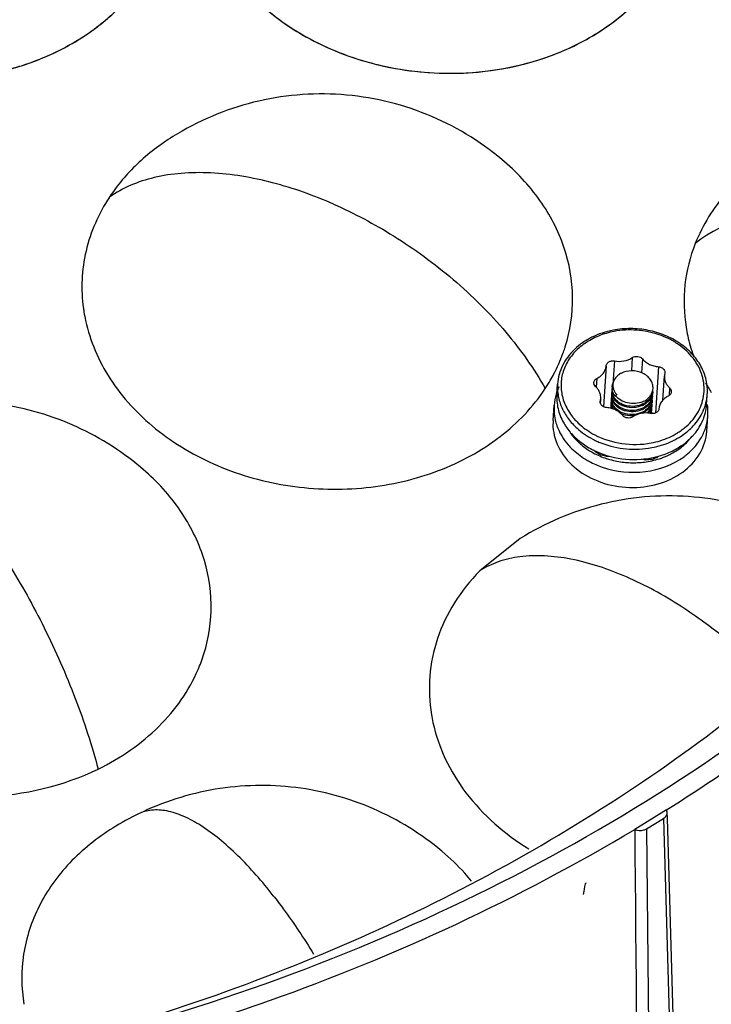
# Model space of a CAD drawing. Units: millimetres. Extents: x 2920 to 22316, y -1513 to 663.
# Drawn here: x 21054 to 21105, y -1152 to -1080 of the extents above; entities that cross this region are included whole.
import ezdxf

# ---------------------------------------------------------------- set-up
doc = ezdxf.new("R2010")
doc.units = ezdxf.units.MM
doc.header["$LTSCALE"] = 20
doc.layers.add('02___PRT_ALL_AXES', color=7, linetype='Continuous')
doc.layers.add('06___PRT_ALL_SURFS', color=7, linetype='Continuous')

msp = doc.modelspace()

# ---------------------------------------------------------------- linework, layer by layer
at = {"linetype": 'Continuous'}
for p, q in [((21097.99148, -1104.86753), (21097.87365, -1106.55712)), ((21099.30633, -1104.62009), (21099.2385, -1105.59272)), ((21100.05293, -1104.71798), (21099.98238, -1105.72971)), ((21097.39363, -1105.21843), (21097.18457, -1108.21636)), ((21101.23103, -1105.29229), (21100.99487, -1108.67871)), ((21101.6982, -1105.72469), (21101.66089, -1105.95594)), ((21096.71224, -1106.14268), (21096.66676, -1106.79486)), ((21101.53604, -1107.74623), (21101.66089, -1105.95594)), ((21102.04026, -1106.84127), (21102.00159, -1107.39581)), ((21096.95542, -1107.8534), (21096.99273, -1107.62216)), ((21096.96459, -1107.79646), (21096.95716, -1107.90295)), ((21096.96914, -1107.96046), (21096.99274, -1107.62216)), ((21098.06455, -1107.40278), (21098.06116, -1107.45137)), ((21098.06455, -1107.40278), (21098.18228, -1107.34554)), ((21093.57059, -1108.11538), (21093.56778, -1108.57223)), ((21104.84321, -1108.9015), (21104.84602, -1108.44466)), ((21102.63947, -1110.1229), (21102.64832, -1110.11734)), ((21091.08807, -1117.88044), (21088.12181, -1120.24515)), ((21063.11213, -1138.04648), (21063.11011, -1138.04747)), ((21101.8236, -1137.74537), (21099.48393, -1139.17997)), ((21101.86669, -1137.92204), (21101.8235, -1137.74944)), ((21101.87973, -1138.3707), (21101.86655, -1137.92205)), ((21100.35187, -1139.13573), (21101.58546, -1138.37934)), ((21101.58546, -1138.37934), (21103.29386, -1196.55393)), ((21103.58813, -1196.54529), (21101.87973, -1138.3707)), ((21100.35187, -1139.13573), (21100.89492, -1198.70228))]:
    msp.add_line(p, q, dxfattribs=at)
for centre, radius, start, end in [((21070.68931, -1099.40738), 11.72525, 187.8925318, 189.1885486), ((21070.83124, -1099.38359), 11.86916, 189.1925016, 192.2558123), ((21114.98776, -1100.49151), 11.89278, 189.2206269, 192.3173196), ((21115.32699, -1100.4124), 12.24108, 192.3403531, 199.3886741), ((21083.08301, -1100.23765), 11.86331, 339.8747377, 341.8802874), ((21083.17415, -1100.26799), 11.76726, 341.8826583, 342.4601901), ((21099.17251, -1107.10642), 1.49677, 117.3686801, 118.8957834), ((21082.13487, -1099.788), 12.91471, 326.6170951, 329.7697515), ((21098.8133, -1106.64334), 0.93031, 168.660862, 182.8544864), ((21116.76415, -1099.76742), 13.81977, 209.0119109, 212.410203), ((21097.49608, -1108.41901), 3.93987, 155.2551327, 163.421497), ((21098.66925, -1107.32896), 0.88158, 176.0061208, 179.8971774), ((21098.6914, -1107.12522), 0.8895, 176.0518176, 188.7572915), ((21098.68411, -1107.12543), 0.88224, 173.5523101, 176.0051912), ((21098.68661, -1107.12574), 0.88476, 169.7233201, 173.5505908), ((21098.69022, -1107.02819), 0.88158, 176.0061208, 179.8971774), ((21098.6911, -1107.02817), 0.88245, 179.8989511, 183.5771359), ((21098.70223, -1107.02732), 0.89361, 183.5870287, 188.3582678), ((21098.7282, -1107.0233), 0.9199, 188.3705894, 194.589657), ((21098.71507, -1106.82435), 0.89219, 176.0696694, 189.1054135), ((21098.75717, -1107.01581), 0.94982, 194.5864682, 199.3019456), ((21098.80848, -1106.64269), 0.92553, 182.9090652, 186.7134387), ((21098.8311, -1106.63936), 0.94837, 186.7539746, 197.3739093), ((21098.84898, -1106.63411), 0.967, 197.3539214, 198.2308233), ((21099.75359, -1106.94602), 1.06382, 340.1501695, 344.2303759), ((21099.76783, -1107.0493), 1.04193, 344.9780386, 355.9834445), ((21099.76891, -1106.95049), 1.04786, 344.2382628, 345.4542491), ((21099.77489, -1106.95204), 1.04168, 345.4537902, 350.6419722), ((21099.86228, -1106.82594), 0.96324, 345.0290851, 355.984446), ((21099.77909, -1106.95279), 1.03741, 350.6455221, 353.860044), ((21099.77501, -1107.05024), 1.03471, 356.0061455, 2.9963208), ((21099.78069, -1106.95298), 1.0358, 353.8608778, 356.007085), ((21097.38189, -1108.38548), 3.82086, 163.4149075, 175.9464492), ((21098.63054, -1108.02739), 0.89157, 176.0697913, 189.0489694), ((21098.61757, -1108.02745), 0.87863, 172.732474, 176.0079008), ((21098.6293, -1107.93021), 0.88357, 179.1259833, 182.2487751), ((21098.62331, -1107.93014), 0.87759, 176.0115138, 179.1248077), ((21098.62307, -1108.02816), 0.88417, 169.7638924, 172.7317764), ((21098.64156, -1107.92957), 0.89585, 182.2590082, 188.3170465), ((21098.64945, -1107.72676), 0.8895, 176.0518176, 188.7572915), ((21098.64216, -1107.72697), 0.88224, 173.5523101, 176.0051912), ((21098.64466, -1107.72728), 0.88476, 169.7233201, 173.5505908), ((21098.64827, -1107.62973), 0.88158, 176.0061208, 179.8971774), ((21098.64915, -1107.62971), 0.88245, 179.8989511, 183.5771359), ((21098.66099, -1107.62879), 0.89433, 183.5884686, 188.6602303), ((21098.68693, -1107.62469), 0.92058, 188.6695673, 194.5883292), ((21098.67042, -1107.42599), 0.8895, 176.0518176, 188.7572915), ((21098.66314, -1107.4262), 0.88224, 173.5523101, 176.0051912), ((21098.66563, -1107.42651), 0.88476, 169.7233201, 173.5505908), ((21098.67013, -1107.32894), 0.88245, 179.8989511, 183.5771359), ((21098.68125, -1107.32809), 0.89361, 183.5870287, 188.3582678), ((21098.71523, -1107.61735), 0.94982, 194.5864682, 199.3019456), ((21098.70723, -1107.32407), 0.9199, 188.3705894, 194.589657), ((21098.73529, -1107.31685), 0.94887, 194.5848428, 199.0014092), ((21098.73119, -1107.61194), 0.96668, 199.291882, 200.2536186), ((21098.74082, -1107.60835), 0.97695, 200.2559536, 202.4712933), ((21098.77606, -1107.59323), 1.01529, 202.4995035, 208.1959211), ((21098.7513, -1107.31149), 0.96575, 198.9929847, 200.2539676), ((21098.76179, -1107.30758), 0.97695, 200.2559536, 202.4712933), ((21098.79703, -1107.29246), 1.01529, 202.4995035, 208.1959211), ((21098.77314, -1107.0104), 0.96668, 199.291882, 200.2536186), ((21098.78277, -1107.00681), 0.97695, 200.2559536, 202.4712933), ((21098.81801, -1106.99169), 1.01529, 202.4995035, 208.1959211), ((21098.84877, -1106.97576), 1.04994, 208.1690089, 208.8278205), ((21098.86295, -1106.96787), 1.06616, 208.8316871, 210.9751614), ((21098.96146, -1106.707), 1.16818, 217.6221189, 219.5843841), ((21099.45081, -1106.41104), 1.56456, 293.0705324, 295.9210931), ((21099.40639, -1106.62498), 1.546, 297.5890408, 301.7573643), ((21099.64572, -1107.3071), 1.15219, 327.6675663, 330.1598474), ((21099.66756, -1107.21887), 1.13467, 327.7744817, 335.3035242), ((21099.66669, -1107.00633), 1.15219, 327.6675663, 330.1598474), ((21099.68882, -1106.91826), 1.13435, 327.7778876, 335.2755274), ((21099.76517, -1106.78518), 1.06889, 326.9175169, 331.9890362), ((21099.67511, -1107.53344), 1.10299, 335.3359965, 336.622933), ((21099.68966, -1107.53963), 1.08718, 336.617909, 340.1635882), ((21099.69608, -1107.23267), 1.10299, 335.3359965, 336.622933), ((21099.71063, -1107.23886), 1.08718, 336.617909, 340.1635882), ((21099.71203, -1107.54769), 1.0634, 340.1633527, 344.1272524), ((21099.71696, -1106.93189), 1.10309, 335.3072383, 336.6449767), ((21099.73134, -1106.938), 1.08746, 336.640216, 340.1509094), ((21099.72588, -1107.65085), 1.04193, 344.9780386, 355.9834445), ((21099.73301, -1107.24692), 1.0634, 340.1633527, 344.1272524), ((21099.72619, -1107.55187), 1.04864, 344.135092, 344.9747897), ((21099.73179, -1107.55335), 1.04285, 344.9735226, 350.6427422), ((21099.71596, -1107.85505), 1.03762, 350.6474476, 353.9161615), ((21099.71209, -1107.95255), 1.0347, 356.0061588, 2.9963418), ((21099.7179, -1107.85528), 1.03566, 353.917094, 356.0057502), ((21099.74685, -1107.35008), 1.04193, 344.9780386, 355.9834445), ((21099.74717, -1107.2511), 1.04864, 344.135092, 344.9747897), ((21099.75276, -1107.25258), 1.04285, 344.9735226, 350.6427422), ((21099.73694, -1107.55428), 1.03762, 350.6474476, 353.9161615), ((21099.73306, -1107.65178), 1.0347, 356.0061588, 2.9963418), ((21099.73888, -1107.55451), 1.03566, 353.917094, 356.0057502), ((21099.75791, -1107.25351), 1.03762, 350.6474476, 353.9161615), ((21099.75404, -1107.35101), 1.0347, 356.0061588, 2.9963418), ((21099.75985, -1107.25374), 1.03566, 353.917094, 356.0057502), ((21097.25288, -1108.35784), 3.69133, 183.3295283, 192.9213937), ((21098.59964, -1108.32845), 0.88167, 176.0064428, 180.4341702), ((21098.60021, -1108.32851), 0.88224, 173.5523101, 176.0051912), ((21098.60271, -1108.32882), 0.88476, 169.7233201, 173.5505908), ((21098.60632, -1108.23127), 0.88158, 176.0061208, 179.8971774), ((21098.6072, -1108.23125), 0.88245, 179.8989511, 183.5771359), ((21098.61544, -1108.23065), 0.89072, 183.5821563, 187.0979589), ((21098.65512, -1108.02361), 0.91643, 189.0407443, 194.0585159), ((21098.66096, -1107.92664), 0.91548, 188.3228234, 194.1600853), ((21098.69191, -1108.01383), 0.95449, 194.09136, 201.4106899), ((21098.69031, -1107.91909), 0.94578, 194.1687236, 199.2167066), ((21099.18333, -1107.24232), 1.63668, 241.5393064, 248.1071149), ((21099.35267, -1106.97315), 1.60215, 294.5571777, 297.5879152), ((21099.37364, -1106.67238), 1.60215, 294.5571777, 297.5879152), ((21099.34649, -1107.19258), 1.5844, 296.1415964, 297.5962205), ((21099.36746, -1106.89181), 1.5844, 296.1415964, 297.5962205), ((21099.35261, -1107.31444), 1.55655, 297.5961025, 299.865663), ((21099.36614, -1107.22956), 1.54253, 297.5854861, 302.382799), ((21099.38843, -1106.59104), 1.5844, 296.1415964, 297.5962204), ((21099.37359, -1107.01367), 1.55655, 297.5961025, 299.865663), ((21099.38711, -1106.92879), 1.54253, 297.5854861, 302.382799), ((21099.39456, -1106.7129), 1.55655, 297.5961025, 299.865663), ((21099.60377, -1107.90864), 1.15219, 327.6675663, 330.1598474), ((21099.59553, -1108.11572), 1.14529, 329.2401876, 330.5115226), ((21099.62561, -1107.82041), 1.13467, 327.7744817, 335.3035242), ((21099.61377, -1108.12582), 1.12444, 330.5014696, 335.3237802), ((21099.62475, -1107.60787), 1.15219, 327.6675663, 330.1598474), ((21099.64659, -1107.51964), 1.13467, 327.7744817, 335.3035242), ((21099.61941, -1108.22896), 1.11067, 334.4516591, 335.2406704), ((21099.64921, -1108.24193), 1.07817, 335.2030831, 344.919679), ((21099.63316, -1108.13498), 1.10299, 335.3359965, 336.622933), ((21099.64771, -1108.14117), 1.08718, 336.617909, 340.1635882), ((21099.65413, -1107.83421), 1.10299, 335.3359965, 336.622933), ((21099.66869, -1107.8404), 1.08718, 336.617909, 340.1635882), ((21099.67008, -1108.14923), 1.0634, 340.1633527, 344.1272524), ((21099.66949, -1108.45579), 1.04222, 345.6848785, 350.6441771), ((21099.68393, -1108.25239), 1.04193, 344.9780386, 355.9834445), ((21099.69106, -1107.84846), 1.0634, 340.1633527, 344.1272524), ((21099.66782, -1108.55386), 1.03703, 351.0376203, 356.0035005), ((21099.68424, -1108.15341), 1.04864, 344.135092, 344.9747897), ((21099.68984, -1108.15489), 1.04285, 344.9735226, 350.6427422), ((21099.67401, -1108.45659), 1.03762, 350.6474476, 353.9161615), ((21099.67014, -1108.55409), 1.0347, 356.0061588, 2.9963418), ((21099.67596, -1108.45682), 1.03566, 353.917094, 356.0057502), ((21099.7049, -1107.95162), 1.04193, 344.9780386, 355.9834445), ((21099.70522, -1107.85264), 1.04864, 344.135092, 344.9747897), ((21099.71081, -1107.85412), 1.04285, 344.9735226, 350.6427422), ((21099.69499, -1108.15582), 1.03762, 350.6474476, 353.9161615), ((21099.69111, -1108.25332), 1.0347, 356.0061588, 2.9963418), ((21099.69693, -1108.15605), 1.03566, 353.917094, 356.0057502), ((21101.03593, -1108.64084), 3.81654, 3.2910351, 8.9121925), ((21097.42639, -1108.31904), 3.86911, 192.9068345, 199.56935), ((21097.92685, -1107.32672), 4.20249, 209.0927498, 211.7808705), ((21098.38974, -1106.20399), 4.42564, 218.6031539, 220.1135024), ((21099.20464, -1107.19028), 1.69292, 248.0946506, 249.8611298), ((21101.19919, -1108.6435), 3.65297, 342.8822459, 355.95016), ((21097.52637, -1108.28441), 3.97492, 199.5569608, 203.0558857), ((21097.73501, -1108.19016), 4.20382, 203.1242289, 211.8556013), ((21098.33057, -1107.0378), 4.69957, 220.1104196, 221.0071783), ((21098.1642, -1107.7444), 4.15936, 214.9719655, 215.8002797), ((21098.82261, -1105.83606), 5.32923, 227.9754944, 235.4051433), ((21098.72212, -1105.88751), 4.88499, 227.6344729, 227.9495781), ((21098.7314, -1105.87723), 4.89884, 227.9495224, 228.1231586), ((21098.85943, -1105.73081), 5.09333, 228.1502789, 235.4044752), ((21099.10861, -1105.37811), 5.52515, 235.3540631, 242.3838084), ((21099.96837, -1105.85357), 5.03606, 301.3298091, 302.0321231), ((21100.03897, -1105.96449), 4.90458, 302.1422684, 306.6867791), ((21100.16268, -1106.13439), 4.69443, 306.7148988, 308.9870921), ((21100.24177, -1106.23285), 4.56814, 308.9929901, 311.2868341), ((21101.15556, -1108.62953), 3.69877, 340.3106282, 342.87437), ((21098.08595, -1107.97029), 4.61794, 211.8746393, 221.0343793), ((21098.26771, -1107.66771), 4.28818, 215.8223444, 220.8769647), ((21099.08762, -1105.46148), 5.78804, 235.3509191, 242.3801522), ((21099.25556, -1105.15374), 6.13857, 242.3229092, 246.2881052), ((21099.3359, -1104.97546), 6.33411, 246.2712759, 248.9998875), ((21099.55167, -1104.86785), 6.11042, 280.6458563, 287.1873406), ((21099.65788, -1105.22076), 5.74189, 287.2154856, 294.0398951), ((21099.6633, -1105.29686), 6.01489, 287.22216, 294.0465285), ((21099.82501, -1105.60428), 5.32355, 294.0785951, 301.25262), ((21099.83844, -1105.69861), 5.57664, 294.0852324, 301.2587961), ((21100.17281, -1107.0476), 4.86435, 308.0532313, 309.0001796), ((21100.52189, -1107.41824), 4.35462, 317.1498795, 320.0111618), ((21098.73523, -1107.20843), 4.9445, 229.7158496, 230.2471797), ((21098.85251, -1107.06238), 5.13178, 230.2831547, 236.6786077), ((21099.23339, -1105.84519), 6.20619, 242.3347988, 249.0416787), ((21099.55192, -1104.92688), 6.40126, 280.645835, 287.1939186), ((21100.53916, -1108.26344), 4.41984, 315.9156658, 323.463877), ((21099.35827, -1105.53062), 6.54462, 249.0058094, 255.28674), ((21099.32246, -1106.16014), 6.15312, 250.8354199, 254.3056204), ((21097.50398, -1110.33476), 1.5042, 264.7538265, 272.6439338), ((21099.38223, -1105.93879), 6.38239, 254.3265908, 263.8908011), ((21099.39818, -1105.39306), 6.6878, 255.2552851, 255.4416678), ((21099.43683, -1105.2186), 6.86638, 255.4954868, 274.2519157), ((21099.38768, -1105.90035), 6.42119, 263.8789681, 265.6456449), ((21099.38953, -1105.88821), 6.43344, 265.6373919, 275.0363544), ((21099.4423, -1105.32447), 6.7604, 274.2721987, 274.4629744), ((21099.40228, -1106.05815), 6.26304, 275.0566894, 277.2607262), ((21099.44882, -1105.3972), 6.68738, 274.4557773, 280.6266936), ((21100.4272, -1110.61383), 1.49498, 256.2425519, 264.462139), ((21099.41771, -1106.17408), 6.14609, 277.2545936, 282.4117737), ((21099.49948, -1105.67881), 6.40126, 280.645835, 287.1939231), ((21099.46797, -1106.39739), 5.91719, 282.4012473, 287.9998952), ((21100.56629, -1110.9839), 1.09464, 303.0279721, 308.3015305), ((21099.54982, -1106.65456), 5.64732, 288.0163633, 291.0824515), ((21099.65564, -1106.92092), 5.36072, 291.0512642, 298.4775945), ((21056.55862, -1122.76489), 11.89504, 339.4393338, 342.6399625), ((21056.41618, -1122.7115), 12.04715, 336.6783598, 339.439528), ((21096.28694, -1128.83521), 11.86106, 189.4407862, 192.2031158)]:
    msp.add_arc(centre, radius, start, end, dxfattribs=at)
for points, knots in [([(21067.91297, -1072.40949), (21068.38188, -1073.94305), (21069.99851, -1076.94701), (21073.86502, -1080.47782), (21078.83043, -1082.89272), (21084.41537, -1083.98058), (21090.09393, -1083.65052), (21095.33283, -1081.92183), (21099.62937, -1078.93925), (21101.62495, -1076.17762), (21102.2907, -1074.7209)], [0, 0, 0, 0, 0.11368309, 0.23571356, 0.36565068, 0.50024608, 0.63479317, 0.76459977, 0.88645957, 1, 1, 1, 1]), ([(21029.98615, -1072.83849), (21030.45507, -1074.37205), (21032.0717, -1077.37601), (21035.9382, -1080.90682), (21040.90362, -1083.32172), (21046.48855, -1084.40958), (21052.16711, -1084.07952), (21057.40602, -1082.35083), (21061.70255, -1079.36824), (21063.69814, -1076.60662), (21064.36388, -1075.1499)], [0, 0, 0, 0, 0.11368309, 0.23571356, 0.36565068, 0.50024608, 0.63479317, 0.76459977, 0.88645957, 1, 1, 1, 1]), ([(21065.62374, -1088.43069), (21064.68836, -1089.01306), (21062.96355, -1090.33034), (21061.55808, -1091.99), (21060.97941, -1092.86833)], [0, 0, 0, 0, 0.51161677, 1, 1, 1, 1]), ([(21109.75718, -1089.54318), (21108.44102, -1090.36271), (21106.08442, -1092.30746), (21104.45468, -1094.91328), (21103.91918, -1096.26713)], [0, 0, 0, 0, 0.51572456, 1, 1, 1, 1]), ([(21094.39432, -1103.81427), (21094.76293, -1102.648), (21095.13488, -1100.16748), (21094.46551, -1096.42147), (21092.63955, -1092.93513), (21090.79821, -1090.98609), (21089.75399, -1090.11343)], [0, 0, 0, 0, 0.23959679, 0.4814742, 0.73342347, 1, 1, 1, 1]), ([(21077.40277, -1093.37616), (21075.9603, -1092.74272), (21073.01941, -1091.69341), (21069.21802, -1091.04031), (21066.28453, -1091.07116), (21063.72897, -1091.4505), (21061.95017, -1092.17821), (21060.97943, -1092.86831)], [0, 0, 0, 0, 0.27684888, 0.54644924, 0.67265345, 0.79069927, 1, 1, 1, 1]), ([(21060.97941, -1092.86833), (21060.19113, -1094.06484), (21059.01084, -1096.71875), (21058.88241, -1099.62715), (21059.07513, -1101.01744)], [0, 0, 0, 0, 0.50515576, 1, 1, 1, 1]), ([(21077.40277, -1093.37616), (21078.92417, -1094.04426), (21081.99705, -1095.67834), (21086.27987, -1098.80377), (21090.0605, -1102.55229), (21092.10272, -1105.42411), (21092.91883, -1106.89405)], [0, 0, 0, 0, 0.23857469, 0.49775798, 0.75860047, 1, 1, 1, 1]), ([(21121.53604, -1094.4886), (21119.96753, -1094.05665), (21117.5542, -1093.57777), (21114.29768, -1093.36129), (21109.8824, -1093.48459), (21106.12369, -1094.52866), (21103.91919, -1096.2671)], [0, 0, 0, 0, 0.26834138, 0.4038555, 0.53693165, 1, 1, 1, 1]), ([(21103.91918, -1096.26713), (21103.53693, -1097.23353), (21103.02338, -1099.27272), (21103.08285, -1101.37531), (21103.24865, -1102.39717)], [0, 0, 0, 0, 0.50097196, 1, 1, 1, 1]), ([(21059.23259, -1101.90314), (21059.55997, -1103.41075), (21060.86259, -1106.41601), (21064.29415, -1110.09509), (21068.88363, -1112.77949), (21074.20295, -1114.24627), (21079.77183, -1114.37834), (21085.09128, -1113.15823), (21089.67705, -1110.68613), (21092.03524, -1108.2352), (21092.91881, -1106.89408)], [0, 0, 0, 0, 0.11182822, 0.23137903, 0.35905616, 0.49239361, 0.62718758, 0.75881927, 0.88358486, 1, 1, 1, 1]), ([(21097.9164, -1102.60969), (21097.64237, -1102.66126), (21097.10639, -1102.79832), (21096.34781, -1103.10648), (21095.65967, -1103.50879), (21095.059, -1103.99663), (21094.56107, -1104.55925), (21094.17945, -1105.18388), (21093.92529, -1105.85485), (21093.84595, -1106.32305), (21093.82965, -1106.55681)], [0, 0, 0, 0, 0.13700311, 0.27088641, 0.40104976, 0.52721539, 0.64950179, 0.76842656, 0.88486939, 1, 1, 1, 1]), ([(21097.97313, -1102.705), (21097.58167, -1102.77866), (21096.82626, -1102.99703), (21095.81015, -1103.5376), (21095.11081, -1104.14909), (21094.67707, -1104.71044), (21094.42007, -1105.15586), (21094.23148, -1105.62443), (21094.11406, -1106.10959), (21094.0696, -1106.60438), (21094.09875, -1107.10169), (21094.20102, -1107.59437), (21094.37482, -1108.07542), (21094.61746, -1108.53804), (21094.82019, -1108.82625), (21094.93116, -1108.96525)], [0, 0, 0, 0, 0.14036361, 0.27490902, 0.4026332, 0.46414531, 0.52425226, 0.58325438, 0.64153166, 0.69951899, 0.7576738, 0.81644043, 0.87621649, 0.93732571, 1, 1, 1, 1]), ([(21104.803, -1107.32205), (21104.81524, -1107.14651), (21104.81381, -1106.79192), (21104.73378, -1106.26376), (21104.57741, -1105.74612), (21104.34749, -1105.24668), (21104.04776, -1104.7723), (21103.55617, -1104.17537), (21102.78757, -1103.52596), (21101.69328, -1102.94666), (21100.47368, -1102.58387), (21099.19375, -1102.45524), (21098.33542, -1102.53084), (21097.9164, -1102.60969)], [0, 0, 0, 0, 0.05538299, 0.11112943, 0.16757152, 0.22500456, 0.28365594, 0.34367982, 0.46785226, 0.59737101, 0.73075879, 0.86580434, 1, 1, 1, 1]), ([(21103.25596, -1109.66542), (21103.43748, -1109.50598), (21103.76999, -1109.16283), (21104.16464, -1108.57727), (21104.43585, -1107.94433), (21104.57558, -1107.28068), (21104.57973, -1106.60414), (21104.44835, -1105.9331), (21104.18558, -1105.28539), (21103.79907, -1104.67764), (21103.29942, -1104.12495), (21102.69976, -1103.64083), (21102.01539, -1103.23701), (21101.26369, -1102.9233), (21100.46318, -1102.70735), (21099.36195, -1102.55713), (21098.51783, -1102.60249), (21097.97313, -1102.705)], [0, 0, 0, 0, 0.06051609, 0.11900888, 0.17592554, 0.23191567, 0.2877562, 0.34424524, 0.40209035, 0.46181983, 0.52373308, 0.58788986, 0.65412816, 0.72209896, 0.79130941, 0.86117094, 1, 1, 1, 1]), ([(21093.2933, -1106.29025), (21093.38554, -1106.13191), (21093.73785, -1105.49622), (21094.035, -1104.82981), (21094.22198, -1104.3195)], [0, 0, 0, 0, 0.25215032, 1, 1, 1, 1]), ([(21097.39363, -1105.21843), (21097.39588, -1105.19009), (21097.40831, -1105.13303), (21097.44915, -1105.05408), (21097.51008, -1104.98477), (21097.58801, -1104.92809), (21097.67943, -1104.88638), (21097.81431, -1104.85274), (21097.92213, -1104.85454), (21097.99148, -1104.86753)], [0, 0, 0, 0, 0.11003026, 0.22288373, 0.34053223, 0.46399642, 0.59315431, 0.72692888, 1, 1, 1, 1]), ([(21097.99148, -1104.86753), (21098.22038, -1104.91041), (21098.68574, -1104.91316), (21099.12311, -1104.74442), (21099.30633, -1104.62009)], [0, 0, 0, 0, 0.5126116, 1, 1, 1, 1]), ([(21099.30633, -1104.62009), (21099.36164, -1104.58255), (21099.49248, -1104.52963), (21099.70279, -1104.52224), (21099.90242, -1104.58259), (21100.01205, -1104.66765), (21100.05293, -1104.71798)], [0, 0, 0, 0, 0.24609713, 0.50517925, 0.76126725, 1, 1, 1, 1]), ([(21100.05293, -1104.71798), (21100.11944, -1104.79985), (21100.27685, -1104.95126), (21100.56087, -1105.12544), (21100.88415, -1105.24467), (21101.1143, -1105.28343), (21101.23103, -1105.29229)], [0, 0, 0, 0, 0.23544204, 0.4825154, 0.73872301, 1, 1, 1, 1]), ([(21019.50329, -1160.05697), (21031.12537, -1159.80364), (21054.03556, -1157.04196), (21086.11569, -1146.19232), (21109.51424, -1131.83826), (21124.98881, -1117.69713), (21131.55123, -1109.86926), (21134.49366, -1105.80527)], [0, 0, 0, 0, 0.26537643, 0.52256128, 0.76769579, 0.8854617, 1, 1, 1, 1]), ([(21096.71224, -1106.14268), (21096.80765, -1106.09455), (21096.98474, -1105.98115), (21097.19876, -1105.7595), (21097.34284, -1105.50123), (21097.38618, -1105.31218), (21097.39363, -1105.21843)], [0, 0, 0, 0, 0.26773664, 0.52189316, 0.76438679, 1, 1, 1, 1]), ([(21098.44925, -1105.796), (21098.35106, -1105.85019), (21098.17109, -1105.97771), (21098.02956, -1106.14792), (21097.97455, -1106.23855)], [0, 0, 0, 0, 0.51405757, 1, 1, 1, 1]), ([(21100.82316, -1106.8934), (21100.8309, -1106.78257), (21100.80602, -1106.55186), (21100.65266, -1106.23157), (21100.39891, -1105.95737), (21099.94943, -1105.67527), (21099.27107, -1105.53091), (21098.72206, -1105.65417), (21098.48443, -1105.77719)], [0, 0, 0, 0, 0.10891947, 0.22220724, 0.342553, 0.47027939, 0.73765629, 1, 1, 1, 1]), ([(21101.23103, -1105.29229), (21101.29508, -1105.29715), (21101.41927, -1105.3258), (21101.55324, -1105.40825), (21101.63196, -1105.49602), (21101.67362, -1105.56836), (21101.69718, -1105.64563), (21101.70003, -1105.69874), (21101.69822, -1105.7247)], [0, 0, 0, 0, 0.27454113, 0.53488845, 0.65772956, 0.77534822, 0.88879239, 1, 1, 1, 1]), ([(21096.61336, -1106.73682), (21096.57266, -1106.69887), (21096.52187, -1106.63038), (21096.49049, -1106.5263), (21096.48764, -1106.47345), (21096.48945, -1106.44763)], [0, 0, 0, 0, 0.51558666, 0.76024051, 1, 1, 1, 1]), ([(21096.48945, -1106.44763), (21096.4916, -1106.41675), (21096.50534, -1106.35439), (21096.5523, -1106.26909), (21096.62255, -1106.19591), (21096.68083, -1106.15852), (21096.71224, -1106.14268)], [0, 0, 0, 0, 0.23562527, 0.47804592, 0.73219442, 1, 1, 1, 1]), ([(21097.82498, -1106.7632), (21097.82678, -1106.73731), (21097.83861, -1106.63354), (21097.86914, -1106.53203), (21097.90099, -1106.46036)], [0, 0, 0, 0, 0.24862269, 1, 1, 1, 1]), ([(21097.97455, -1106.23855), (21097.96621, -1106.25636), (21097.9352, -1106.32795), (21097.91263, -1106.40322), (21097.90116, -1106.46042)], [0, 0, 0, 0, 0.25212671, 1, 1, 1, 1]), ([(21101.66089, -1105.95594), (21101.65537, -1106.03497), (21101.66398, -1106.1967), (21101.73528, -1106.43217), (21101.86146, -1106.65271), (21101.97627, -1106.7816), (21102.04026, -1106.84127)], [0, 0, 0, 0, 0.23908428, 0.48309717, 0.73595698, 1, 1, 1, 1]), ([(21093.82965, -1106.55681), (21093.81955, -1106.70178), (21093.81742, -1106.99411), (21093.86877, -1107.43131), (21093.97407, -1107.86357), (21094.18665, -1108.43236), (21094.58575, -1109.11109), (21095.01565, -1109.57904), (21095.25497, -1109.79492)], [0, 0, 0, 0, 0.11914149, 0.23894637, 0.36004122, 0.48298351, 0.73576122, 1, 1, 1, 1]), ([(21096.99274, -1107.62216), (21096.99825, -1107.54312), (21096.98964, -1107.38139), (21096.91835, -1107.14592), (21096.79216, -1106.92538), (21096.67736, -1106.7965), (21096.61336, -1106.73682)], [0, 0, 0, 0, 0.23908428, 0.48309717, 0.73595698, 1, 1, 1, 1]), ([(21097.88214, -1107.49829), (21097.87368, -1107.47909), (21097.84272, -1107.40238), (21097.82166, -1107.32164), (21097.81227, -1107.26064)], [0, 0, 0, 0, 0.25372065, 1, 1, 1, 1]), ([(21097.91228, -1107.21772), (21097.90279, -1107.19742), (21097.86813, -1107.11634), (21097.84452, -1107.03047), (21097.83412, -1106.96554)], [0, 0, 0, 0, 0.25418664, 1, 1, 1, 1]), ([(21098.0362, -1107.42011), (21098.0239, -1107.40415), (21097.97721, -1107.34018), (21097.93728, -1107.27121), (21097.91228, -1107.21772)], [0, 0, 0, 0, 0.25443261, 1, 1, 1, 1]), ([(21097.93051, -1106.93664), (21097.93553, -1106.95187), (21097.95735, -1107.01297), (21097.9852, -1107.0719), (21098.00909, -1107.11448)], [0, 0, 0, 0, 0.24725023, 1, 1, 1, 1]), ([(21098.00909, -1107.11448), (21098.02067, -1107.13511), (21098.07069, -1107.21756), (21098.13169, -1107.29326), (21098.18228, -1107.34554)], [0, 0, 0, 0, 0.24531162, 1, 1, 1, 1]), ([(21100.70885, -1107.28718), (21100.71789, -1107.27017), (21100.75182, -1107.2019), (21100.77811, -1107.12981), (21100.79283, -1107.07478)], [0, 0, 0, 0, 0.25262301, 1, 1, 1, 1]), ([(21102.16418, -1107.13046), (21102.16202, -1107.16134), (21102.14828, -1107.2237), (21102.10132, -1107.309), (21102.03107, -1107.38218), (21101.9728, -1107.41957), (21101.94138, -1107.43542)], [0, 0, 0, 0, 0.23562527, 0.47804592, 0.73219442, 1, 1, 1, 1]), ([(21102.04026, -1106.84127), (21102.08096, -1106.87923), (21102.13175, -1106.94771), (21102.16313, -1107.0518), (21102.16598, -1107.10464), (21102.16418, -1107.13046)], [0, 0, 0, 0, 0.51558666, 0.76024051, 1, 1, 1, 1]), ([(21093.77721, -1107.30873), (21093.76502, -1107.48361), (21093.76702, -1107.83718), (21093.84948, -1108.36407), (21094.00992, -1108.8809), (21094.16549, -1109.20996), (21094.25457, -1109.37007)], [0, 0, 0, 0, 0.24529059, 0.49255706, 0.74361785, 1, 1, 1, 1]), ([(21096.9661, -1107.96092), (21096.96371, -1107.95211), (21096.95567, -1107.9169), (21096.95352, -1107.88032), (21096.9554, -1107.8534)], [0, 0, 0, 0, 0.25252253, 1, 1, 1, 1]), ([(21097.4226, -1108.2858), (21097.36939, -1108.28177), (21097.26541, -1108.26045), (21097.12715, -1108.19073), (21097.02074, -1108.08964), (21096.97784, -1108.00423), (21096.9661, -1107.96092)], [0, 0, 0, 0, 0.26973575, 0.52957484, 0.77315998, 1, 1, 1, 1]), ([(21097.84019, -1108.09983), (21097.83173, -1108.08063), (21097.80077, -1108.00392), (21097.77971, -1107.92318), (21097.77032, -1107.86218)], [0, 0, 0, 0, 0.25372065, 1, 1, 1, 1]), ([(21097.86116, -1107.79906), (21097.8527, -1107.77986), (21097.82175, -1107.70315), (21097.80068, -1107.62241), (21097.79129, -1107.56141)], [0, 0, 0, 0, 0.25372065, 1, 1, 1, 1]), ([(21100.01852, -1108.43038), (21099.82294, -1108.51979), (21099.3919, -1108.62277), (21098.74834, -1108.55331), (21098.27292, -1108.31733), (21097.99516, -1108.04081), (21097.89738, -1107.88123), (21097.86116, -1107.79906)], [0, 0, 0, 0, 0.26194619, 0.52604609, 0.774895, 0.8906107, 1, 1, 1, 1]), ([(21100.0395, -1108.12961), (21099.84392, -1108.21902), (21099.41288, -1108.322), (21098.76932, -1108.25254), (21098.2939, -1108.01656), (21098.01613, -1107.74004), (21097.91835, -1107.58046), (21097.88214, -1107.49829)], [0, 0, 0, 0, 0.26194619, 0.52604609, 0.774895, 0.8906107, 1, 1, 1, 1]), ([(21100.06553, -1108.31414), (21099.87681, -1108.40677), (21099.45762, -1108.51993), (21098.82229, -1108.47194), (21098.2628, -1108.22611), (21097.98855, -1107.9334), (21097.90222, -1107.77217)], [0, 0, 0, 0, 0.25992161, 0.52350171, 0.77388083, 1, 1, 1, 1]), ([(21100.08651, -1108.01337), (21099.90248, -1108.1037), (21099.49444, -1108.21588), (21098.8735, -1108.17666), (21098.32071, -1107.94761), (21098.04156, -1107.67108), (21097.94883, -1107.51659)], [0, 0, 0, 0, 0.25887754, 0.52171212, 0.77246349, 1, 1, 1, 1]), ([(21100.0639, -1107.85047), (21099.89504, -1107.92243), (21099.5259, -1108.0096), (21098.96395, -1107.97056), (21098.44898, -1107.77263), (21098.17041, -1107.53763), (21098.06455, -1107.40278)], [0, 0, 0, 0, 0.2525069, 0.51157373, 0.76416036, 1, 1, 1, 1]), ([(21100.13473, -1107.8182), (21100.24251, -1107.7658), (21100.44103, -1107.6391), (21100.59916, -1107.46327), (21100.66078, -1107.36863)], [0, 0, 0, 0, 0.51485917, 1, 1, 1, 1]), ([(21100.61928, -1107.92333), (21100.56279, -1108.01258), (21100.42161, -1108.18012), (21100.24473, -1108.30835), (21100.1487, -1108.3635)], [0, 0, 0, 0, 0.4881813, 1, 1, 1, 1]), ([(21100.64025, -1107.62256), (21100.58376, -1107.71181), (21100.44258, -1107.87935), (21100.26571, -1108.00758), (21100.16967, -1108.06273)], [0, 0, 0, 0, 0.4881813, 1, 1, 1, 1]), ([(21100.62745, -1107.82394), (21100.60226, -1107.86392), (21100.48861, -1108.02227), (21100.33766, -1108.15249), (21100.21325, -1108.23143)], [0, 0, 0, 0, 0.24284509, 1, 1, 1, 1]), ([(21100.64847, -1107.5231), (21100.59625, -1107.60603), (21100.46756, -1107.76254), (21100.30718, -1107.88559), (21100.22009, -1107.93952)], [0, 0, 0, 0, 0.4889418, 1, 1, 1, 1]), ([(21100.7322, -1107.9209), (21100.72616, -1107.94343), (21100.69874, -1108.03346), (21100.65938, -1108.1198), (21100.62418, -1108.18118)], [0, 0, 0, 0, 0.24787181, 1, 1, 1, 1]), ([(21100.75318, -1107.62013), (21100.74713, -1107.64266), (21100.71972, -1107.73269), (21100.68036, -1107.81903), (21100.64515, -1107.88041)], [0, 0, 0, 0, 0.24787181, 1, 1, 1, 1]), ([(21100.77415, -1107.31936), (21100.76811, -1107.34189), (21100.74069, -1107.43192), (21100.70133, -1107.51826), (21100.66613, -1107.57964)], [0, 0, 0, 0, 0.24787181, 1, 1, 1, 1]), ([(21101.94138, -1107.43542), (21101.84597, -1107.48354), (21101.66888, -1107.59694), (21101.45486, -1107.8186), (21101.31078, -1108.07687), (21101.26744, -1108.26592), (21101.25999, -1108.35966)], [0, 0, 0, 0, 0.26773664, 0.52189316, 0.76438679, 1, 1, 1, 1]), ([(21103.76685, -1109.62781), (21103.91779, -1109.46508), (21104.19181, -1109.1209), (21104.50963, -1108.55145), (21104.72128, -1107.94817), (21104.78846, -1107.53054), (21104.803, -1107.32205)], [0, 0, 0, 0, 0.25864618, 0.51016812, 0.75646712, 1, 1, 1, 1]), ([(21098.60069, -1108.86011), (21098.53418, -1108.77824), (21098.37677, -1108.62683), (21098.09276, -1108.45265), (21097.76947, -1108.33342), (21097.53932, -1108.29466), (21097.4226, -1108.2858)], [0, 0, 0, 0, 0.23544204, 0.4825154, 0.73872301, 1, 1, 1, 1]), ([(21097.86131, -1108.37568), (21097.85497, -1108.36389), (21097.83077, -1108.31677), (21097.81025, -1108.26776), (21097.79723, -1108.23039)], [0, 0, 0, 0, 0.25276856, 1, 1, 1, 1]), ([(21098.15455, -1108.51153), (21098.12007, -1108.48221), (21097.9936, -1108.36349), (21097.89189, -1108.21715), (21097.84019, -1108.09983)], [0, 0, 0, 0, 0.2608867, 1, 1, 1, 1]), ([(21100.04456, -1108.61491), (21099.85584, -1108.70754), (21099.43665, -1108.8207), (21098.80131, -1108.77271), (21098.24183, -1108.52688), (21097.96758, -1108.23417), (21097.88124, -1108.07294)], [0, 0, 0, 0, 0.25992161, 0.52350171, 0.77388083, 1, 1, 1, 1]), ([(21100.66215, -1108.71057), (21100.43325, -1108.66768), (21099.96788, -1108.66493), (21099.53051, -1108.83367), (21099.34729, -1108.95801)], [0, 0, 0, 0, 0.5126116, 1, 1, 1, 1]), ([(21100.5983, -1108.2241), (21100.54181, -1108.31335), (21100.40063, -1108.48089), (21100.22376, -1108.60912), (21100.12772, -1108.66427)], [0, 0, 0, 0, 0.4881813, 1, 1, 1, 1]), ([(21100.60647, -1108.12471), (21100.58129, -1108.1647), (21100.46763, -1108.32304), (21100.31668, -1108.45326), (21100.19227, -1108.5322)], [0, 0, 0, 0, 0.24284509, 1, 1, 1, 1]), ([(21100.5855, -1108.42548), (21100.5708, -1108.44882), (21100.50762, -1108.54164), (21100.43149, -1108.6255), (21100.36894, -1108.68253)], [0, 0, 0, 0, 0.24578953, 1, 1, 1, 1]), ([(21100.57733, -1108.52487), (21100.5682, -1108.53928), (21100.53006, -1108.59672), (21100.48691, -1108.65082), (21100.45215, -1108.68934)], [0, 0, 0, 0, 0.24742652, 1, 1, 1, 1]), ([(21100.71123, -1108.22167), (21100.70518, -1108.2442), (21100.67777, -1108.33423), (21100.63841, -1108.42057), (21100.6032, -1108.48195)], [0, 0, 0, 0, 0.24787181, 1, 1, 1, 1]), ([(21101.25999, -1108.35966), (21101.25774, -1108.388), (21101.24531, -1108.44506), (21101.20448, -1108.52401), (21101.14354, -1108.59333), (21101.06561, -1108.65), (21100.9742, -1108.69171), (21100.83932, -1108.72535), (21100.73149, -1108.72356), (21100.66215, -1108.71057)], [0, 0, 0, 0, 0.11003026, 0.22288373, 0.34053223, 0.46399642, 0.59315431, 0.72692888, 1, 1, 1, 1]), ([(21103.85827, -1110.21668), (21103.98828, -1110.06162), (21104.22383, -1109.73642), (21104.49631, -1109.20621), (21104.67836, -1108.64924), (21104.7372, -1108.26561), (21104.75056, -1108.07398)], [0, 0, 0, 0, 0.25748986, 0.50876977, 0.75556263, 1, 1, 1, 1]), ([(21095.00514, -1109.05545), (21095.0377, -1109.0941), (21095.17202, -1109.24816), (21095.31667, -1109.39318), (21095.43033, -1109.49684)], [0, 0, 0, 0, 0.2472881, 1, 1, 1, 1]), ([(21099.34729, -1108.95801), (21099.29199, -1108.99554), (21099.16114, -1109.04847), (21098.95084, -1109.05586), (21098.75121, -1108.9955), (21098.64158, -1108.91044), (21098.60069, -1108.86011)], [0, 0, 0, 0, 0.24609713, 0.50517925, 0.76126725, 1, 1, 1, 1]), ([(21099.5188, -1108.87056), (21099.44312, -1108.88149), (21099.14166, -1108.90625), (21098.83374, -1108.85744), (21098.62177, -1108.7797)], [0, 0, 0, 0, 0.25298373, 1, 1, 1, 1]), ([(21094.35445, -1109.54005), (21094.38265, -1109.58559), (21094.50018, -1109.76761), (21094.63125, -1109.94084), (21094.73632, -1110.06556)], [0, 0, 0, 0, 0.24723292, 1, 1, 1, 1]), ([(21094.78415, -1110.12145), (21094.99783, -1110.3672), (21095.48701, -1110.82485), (21096.05125, -1111.18416), (21096.35183, -1111.34186)], [0, 0, 0, 0, 0.48964711, 1, 1, 1, 1]), ([(21102.73218, -1110.4657), (21102.78099, -1110.43598), (21102.97208, -1110.31536), (21103.1553, -1110.18221), (21103.28649, -1110.07597)], [0, 0, 0, 0, 0.25291857, 1, 1, 1, 1]), ([(21103.28649, -1110.07597), (21103.32957, -1110.04109), (21103.49744, -1109.9003), (21103.65556, -1109.74781), (21103.76685, -1109.62781)], [0, 0, 0, 0, 0.25299721, 1, 1, 1, 1]), ([(21104.09042, -1110.8947), (21104.14887, -1110.81565), (21104.36768, -1110.49711), (21104.54104, -1110.14696), (21104.63808, -1109.87573)], [0, 0, 0, 0, 0.25444088, 1, 1, 1, 1]), ([(21095.02534, -1110.47405), (21095.14273, -1110.60977), (21095.3113, -1110.78216), (21095.49176, -1110.94094), (21095.53822, -1110.98032)], [0, 0, 0, 0, 0.74660129, 1, 1, 1, 1]), ([(21096.54745, -1110.27379), (21097.16803, -1110.59933), (21098.54332, -1111.03079), (21099.98233, -1111.00449), (21100.6805, -1110.8731)], [0, 0, 0, 0, 0.49658554, 1, 1, 1, 1]), ([(21102.21171, -1111.63302), (21102.31029, -1111.57943), (21102.68801, -1111.35796), (21103.03622, -1111.08506), (21103.26785, -1110.8562)], [0, 0, 0, 0, 0.25626772, 1, 1, 1, 1]), ([(21103.23406, -1110.8279), (21103.27713, -1110.79301), (21103.44501, -1110.65222), (21103.60312, -1110.49973), (21103.71441, -1110.37974)], [0, 0, 0, 0, 0.25299721, 1, 1, 1, 1]), ([(21094.60257, -1111.00202), (21094.69069, -1111.1035), (21095.0694, -1111.50461), (21095.5121, -1111.84392), (21095.86777, -1112.06137)], [0, 0, 0, 0, 0.24379869, 1, 1, 1, 1]), ([(21096.03345, -1111.35051), (21096.13031, -1111.41427), (21096.53282, -1111.66062), (21096.96646, -1111.85541), (21097.3025, -1111.97226)], [0, 0, 0, 0, 0.24582807, 1, 1, 1, 1]), ([(21096.91452, -1111.71683), (21096.8737, -1111.69886), (21096.71969, -1111.62188), (21096.58049, -1111.51342), (21096.49598, -1111.41784)], [0, 0, 0, 0, 0.25901523, 1, 1, 1, 1]), ([(21097.06594, -1110.88886), (21097.64353, -1111.11065), (21098.86917, -1111.38964), (21100.12457, -1111.33274), (21100.73447, -1111.21796)], [0, 0, 0, 0, 0.49923651, 1, 1, 1, 1]), ([(21101.39174, -1111.79399), (21101.71794, -1111.69276), (21102.34263, -1111.44083), (21102.91264, -1111.08035), (21103.17116, -1110.87797)], [0, 0, 0, 0, 0.50988249, 1, 1, 1, 1]), ([(21103.09487, -1111.87738), (21103.15086, -1111.83629), (21103.36825, -1111.6698), (21103.57196, -1111.48532), (21103.71401, -1111.33839)], [0, 0, 0, 0, 0.25363315, 1, 1, 1, 1]), ([(21095.86777, -1112.06137), (21095.96325, -1112.11975), (21096.35725, -1112.34563), (21096.77596, -1112.52799), (21097.09919, -1112.64012)], [0, 0, 0, 0, 0.24646541, 1, 1, 1, 1]), ([(21097.09919, -1112.64012), (21098.10146, -1112.98781), (21100.23816, -1113.21394), (21102.28006, -1112.47542), (21103.09487, -1111.87738)], [0, 0, 0, 0, 0.51209897, 1, 1, 1, 1]), ([(21101.16292, -1111.90166), (21101.13245, -1111.92148), (21101.00351, -1111.99668), (21100.86095, -1112.04776), (21100.75098, -1112.07279)], [0, 0, 0, 0, 0.24374174, 1, 1, 1, 1]), ([(21067.91182, -1126.31407), (21068.27573, -1125.14972), (21068.6403, -1122.67484), (21067.96576, -1118.93978), (21066.14162, -1115.46391), (21064.30478, -1113.52004), (21063.2634, -1112.64941)], [0, 0, 0, 0, 0.23956785, 0.48146113, 0.73343385, 1, 1, 1, 1]), ([(21101.8236, -1137.74537), (21104.51562, -1136.05757), (21114.77148, -1129.1151), (21124.05449, -1120.69936), (21130.06401, -1113.72523)], [0, 0, 0, 0, 0.25658055, 1, 1, 1, 1]), ([(21050.90964, -1115.91014), (21051.86694, -1117.12959), (21053.77027, -1119.88256), (21056.31726, -1124.45871), (21058.53217, -1129.49055), (21059.68963, -1133.01431), (21060.15102, -1134.76502)], [0, 0, 0, 0, 0.22020513, 0.47435646, 0.74284073, 1, 1, 1, 1]), ([(21102.86644, -1122.82626), (21101.59194, -1122.01594), (21099.00418, -1120.60496), (21095.576, -1119.44737), (21092.91666, -1119.10087), (21091.11586, -1119.14767), (21089.49898, -1119.51007), (21088.54298, -1119.96943), (21088.12183, -1120.24513)], [0, 0, 0, 0, 0.28865662, 0.56128998, 0.68549133, 0.79961553, 0.90379462, 1, 1, 1, 1]), ([(21088.12181, -1120.24515), (21087.42398, -1120.95749), (21086.19133, -1122.50259), (21084.92954, -1125.14194), (21084.34771, -1127.95227), (21084.43242, -1129.85351), (21084.58653, -1130.78076)], [0, 0, 0, 0, 0.25973714, 0.51011847, 0.75516877, 1, 1, 1, 1]), ([(21102.86644, -1122.82626), (21103.44101, -1123.19157), (21105.88377, -1124.85281), (21108.12403, -1126.80866), (21109.70882, -1128.43714)], [0, 0, 0, 0, 0.23055438, 1, 1, 1, 1]), ([(21032.75085, -1124.48923), (21033.01319, -1125.67219), (21033.92929, -1128.02754), (21036.26459, -1131.11759), (21039.43169, -1133.67302), (21044.54691, -1136.19845), (21051.80782, -1137.34578), (21057.59467, -1136.00796), (21060.15098, -1134.76503)], [0, 0, 0, 0, 0.11019751, 0.22608975, 0.34854807, 0.47687973, 0.74149331, 1, 1, 1, 1]), ([(21060.15098, -1134.76503), (21061.78302, -1133.97151), (21064.73388, -1131.96547), (21066.81225, -1129.02775), (21067.47904, -1127.48088)], [0, 0, 0, 0, 0.51861277, 1, 1, 1, 1]), ([(21084.69389, -1131.34237), (21084.89181, -1132.25783), (21085.51847, -1134.08142), (21087.60433, -1137.48638), (21089.96652, -1139.5366), (21091.72253, -1140.61823)], [0, 0, 0, 0, 0.23589001, 0.48057388, 1, 1, 1, 1]), ([(21072.99277, -1144.04041), (21072.18263, -1143.00844), (21070.92014, -1141.55558), (21069.087, -1139.89652), (21067.75916, -1138.91489), (21066.46841, -1138.20534), (21065.24351, -1137.79381), (21064.10488, -1137.71265), (21063.41185, -1137.90104), (21063.11213, -1138.04648)], [0, 0, 0, 0, 0.32113796, 0.46926373, 0.60452332, 0.72442201, 0.82844039, 0.91845684, 1, 1, 1, 1]), ([(21101.58546, -1138.37934), (21101.66891, -1138.32817), (21101.81241, -1138.19912), (21101.86938, -1138.00946), (21101.86631, -1137.92205)], [0, 0, 0, 0, 0.52813157, 1, 1, 1, 1]), ([(21061.22738, -1139.08662), (21060.07155, -1139.80471), (21057.97616, -1141.47678), (21055.68078, -1144.67224), (21054.49275, -1148.28572), (21054.51278, -1150.79265), (21054.7135, -1151.99855)], [0, 0, 0, 0, 0.26663746, 0.51859395, 0.76045227, 1, 1, 1, 1]), ([(21063.06146, -1154.80875), (21066.30881, -1153.88319), (21078.9157, -1149.85876), (21091.03132, -1144.24808), (21099.48393, -1139.17997)], [0, 0, 0, 0, 0.25518561, 1, 1, 1, 1]), ([(21099.48893, -1139.18091), (21099.68941, -1139.2757), (21100.01888, -1139.29165), (21100.29003, -1139.17365), (21100.35187, -1139.13573)], [0, 0, 0, 0, 0.75354158, 1, 1, 1, 1]), ([(21087.51684, -1142.96875), (21087.35699, -1142.77253), (21086.68751, -1141.99159), (21085.94136, -1141.27698), (21085.34653, -1140.77968)], [0, 0, 0, 0, 0.24609279, 1, 1, 1, 1]), ([(21072.99277, -1144.04041), (21073.2398, -1144.35509), (21074.28672, -1145.73415), (21075.24797, -1147.17761), (21075.94289, -1148.31304)], [0, 0, 0, 0, 0.23107761, 1, 1, 1, 1])]:
    msp.add_open_spline(points, degree=3, knots=knots, dxfattribs=at)
for points in [[(21103.26785, -1110.8562), (21103.41854, -1110.70733), (21103.5586, -1110.54668), (21103.68416, -1110.37607)], [(21097.36644, -1111.83266), (21097.21159, -1111.8184), (21097.05685, -1111.77949), (21096.91452, -1111.71683)], [(21100.75098, -1112.07279), (21100.59856, -1112.10748), (21100.43852, -1112.1169), (21100.28292, -1112.10184)], [(21099.48043, -1139.17812), (21099.65901, -1159.02257), (21099.83725, -1178.86702), (21100.01522, -1198.71148)]]:
    msp.add_open_spline(points, degree=3, dxfattribs=at)
at = {"layer": '02___PRT_ALL_AXES', "linetype": 'Continuous'}
for p, q in [((21093.77721, -1107.30873), (21093.82965, -1106.55681)), ((21097.804, -1107.06397), (21097.7898, -1107.26756)), ((21097.82497, -1106.7632), (21097.81077, -1106.96679)), ((21100.80722, -1107.12229), (21100.79302, -1107.32588)), ((21097.74107, -1107.96628), (21097.72687, -1108.16987)), ((21097.76205, -1107.66551), (21097.74785, -1107.8691)), ((21097.78302, -1107.36474), (21097.76882, -1107.56833)), ((21100.76527, -1107.72383), (21100.75107, -1107.92742)), ((21100.78624, -1107.42306), (21100.77204, -1107.62665)), ((21104.75056, -1108.07398), (21104.803, -1107.32205)), ((21093.49298, -1109.22823), (21093.57059, -1108.11538)), ((21097.7201, -1108.26705), (21097.71543, -1108.33399)), ((21100.70234, -1108.62614), (21100.69629, -1108.71295)), ((21100.72332, -1108.32537), (21100.70912, -1108.52896)), ((21100.74429, -1108.0246), (21100.73009, -1108.22819)), ((21093.49411, -1109.22831), (21093.49018, -1109.68508)), ((21104.76561, -1110.01435), (21104.84321, -1108.9015))]:
    msp.add_line(p, q, dxfattribs=at)
for points, knots in [([(21053.33316, -1155.88315), (21061.29272, -1153.97863), (21076.68336, -1149.00648), (21097.79353, -1138.02175), (21115.8802, -1123.97866), (21125.68497, -1112.64222), (21129.81559, -1106.65528)], [0, 0, 0, 0, 0.26439681, 0.51984329, 0.76502159, 1, 1, 1, 1]), ([(21093.49018, -1109.68508), (21093.52335, -1110.26492), (21093.89787, -1111.46581), (21095.19082, -1112.90174), (21097.00333, -1113.86153), (21099.09293, -1114.23738), (21101.18933, -1113.98791), (21103.0221, -1113.13478), (21104.34198, -1111.76399), (21104.72531, -1110.58647), (21104.76543, -1110.01434)], [0, 0, 0, 0, 0.11272776, 0.23443343, 0.36617912, 0.50376951, 0.64041312, 0.76972236, 0.8886804, 1, 1, 1, 1])]:
    msp.add_open_spline(points, degree=3, knots=knots, dxfattribs=at)
at = {"layer": '06___PRT_ALL_SURFS', "linetype": 'Continuous'}
msp.add_arc((21072.21781, -1156.77651), 20.82612, 115.9332354, 121.8520704, dxfattribs=at)
for points, knots in [([(21029.48293, -1070.04552), (21029.5408, -1071.05699), (21029.93432, -1073.10825), (21031.29459, -1075.98878), (21033.35434, -1078.58095), (21036.01658, -1080.78301), (21039.16607, -1082.50802), (21042.67129, -1083.68531), (21046.37282, -1084.26522), (21050.11395, -1084.2275), (21053.74209, -1083.57516), (21057.10944, -1082.33211), (21060.06929, -1080.54621), (21062.4976, -1078.28305), (21064.2798, -1075.6284), (21065.31815, -1072.69326), (21065.47103, -1070.64356), (21065.41356, -1069.63904)], [0, 0, 0, 0, 0.05971535, 0.12151475, 0.18604059, 0.25328672, 0.3238403, 0.39651481, 0.47015819, 0.54365915, 0.61602501, 0.68637944, 0.7540685, 0.81845287, 0.88050908, 0.94069487, 1, 1, 1, 1]), ([(21067.40975, -1069.61652), (21067.46762, -1070.62799), (21067.86113, -1072.67926), (21069.22141, -1075.55978), (21071.28116, -1078.15195), (21073.94339, -1080.35401), (21077.09289, -1082.07903), (21080.59811, -1083.25631), (21084.29964, -1083.83623), (21088.04077, -1083.7985), (21091.6689, -1083.14616), (21095.03626, -1081.90311), (21097.9961, -1080.11721), (21100.42442, -1077.85405), (21102.20661, -1075.1994), (21103.24496, -1072.26427), (21103.39785, -1070.21456), (21103.34038, -1069.21004)], [0, 0, 0, 0, 0.05971535, 0.12151475, 0.18604059, 0.25328672, 0.3238403, 0.39651481, 0.47015819, 0.54365915, 0.61602501, 0.68637944, 0.7540685, 0.81845287, 0.88050908, 0.94069487, 1, 1, 1, 1]), ([(21089.75397, -1090.11346), (21088.10699, -1088.73792), (21084.35941, -1086.48299), (21077.98602, -1085.01133), (21071.47007, -1085.58418), (21067.44579, -1087.29716), (21065.62383, -1088.4308)], [0, 0, 0, 0, 0.25001355, 0.49999938, 0.74998692, 1, 1, 1, 1]), ([(21063.26329, -1112.64952), (21061.75339, -1111.38816), (21058.35525, -1109.28274), (21052.5857, -1107.70607), (21046.60557, -1107.83467), (21042.7987, -1109.05648), (21041.02909, -1109.91634)], [0, 0, 0, 0, 0.25002893, 0.49999488, 0.74996839, 1, 1, 1, 1]), ([(21115.21698, -1119.56301), (21113.57005, -1118.18763), (21109.82263, -1115.93296), (21103.44962, -1114.46146), (21096.93406, -1115.03424), (21092.90999, -1116.74702), (21091.08812, -1117.88052)], [0, 0, 0, 0, 0.25001227, 0.49999949, 0.7499877, 1, 1, 1, 1]), ([(21085.34642, -1140.77979), (21083.83652, -1139.51843), (21080.43837, -1137.41301), (21074.66882, -1135.83634), (21068.68869, -1135.96494), (21064.88183, -1137.18675), (21063.11221, -1138.04662)], [0, 0, 0, 0, 0.25002893, 0.49999488, 0.74996839, 1, 1, 1, 1]), ([(21095.72243, -1143.9622), (21095.75398, -1143.78881), (21095.78101, -1143.62719), (21095.91193, -1143.0229), (21095.886, -1143.1346), (21095.88177, -1143.15275)], [0, 0, 0, 0, 0.64878719, 0.94586936, 1, 1, 1, 1])]:
    msp.add_open_spline(points, degree=3, knots=knots, dxfattribs=at)

doc.saveas('drawing.dxf')
